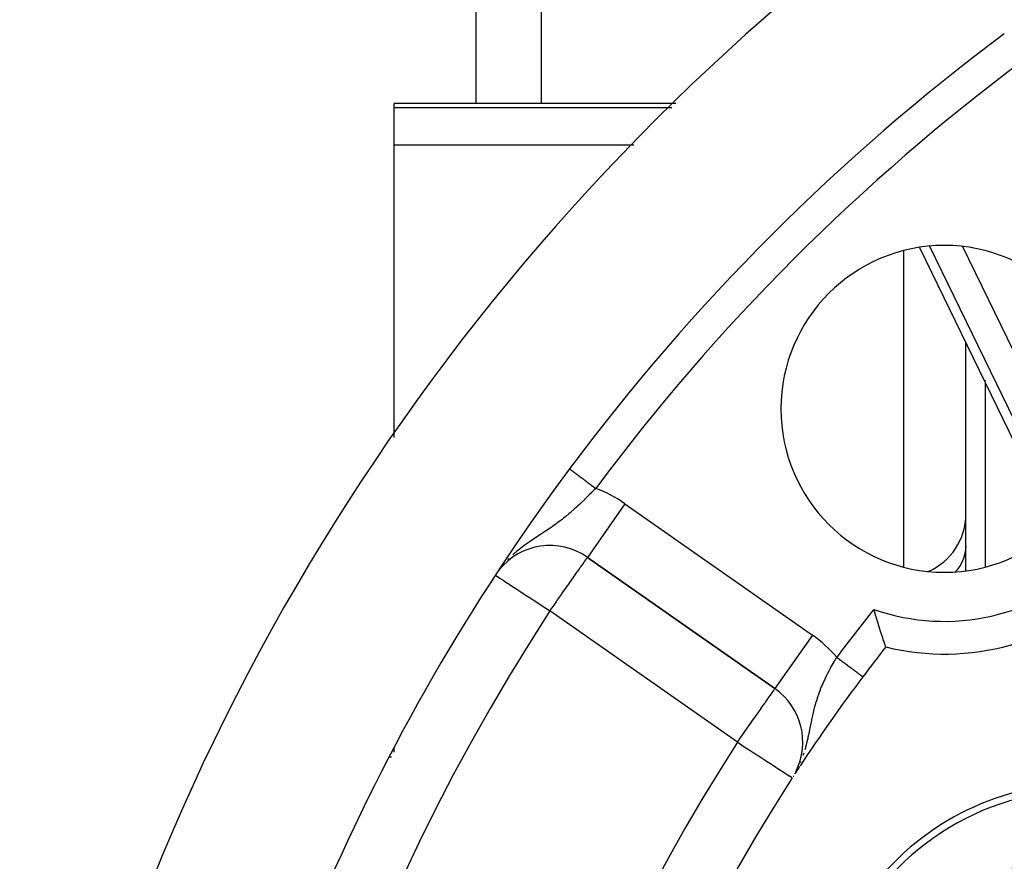
# Model space of a CAD drawing. Extents: x 24 to 982, y -524 to 283.
# Drawn here: x 843 to 874, y -84 to -58 of the extents above; entities that cross this region are included whole.
import ezdxf

# ---------------------------------------------------------------- set-up
doc = ezdxf.new("R2010")
doc.units = 0
doc.linetypes.add('DASHED', pattern=[11.05, 8.7, -2.35])
doc.layers.get('0').update_dxf_attribs({"linetype": 'CONTINUOUS'})
doc.layers.add('NEVIDI', color=4, linetype='DASHED')

msp = doc.modelspace()

# ---------------------------------------------------------------- linework, layer by layer
at = {"color": 2}
for p, q in [((857.417248, -47.5), (857.417248, -60.5)), ((863.544882, -60.5), (854.917248, -60.5)), ((854.917248, -60.621098), (854.917248, -60.5)), ((854.917248, -61.771825), (854.917248, -60.621098)), ((854.917248, -70.720127), (854.917248, -61.771825)), ((869.476707, -61.777304), (869.477447, -61.778826)), ((870.998212, -64.908437), (874.760859, -72.651657)), ((872.417248, -67.768012), (872.417248, -67.766343)), ((872.417248, -67.828492), (872.417248, -67.822425)), ((872.417248, -74.787429), (872.417248, -67.830205)), ((860.83668, -74.382898), (866.573998, -78.400211)), ((866.573998, -78.400211), (860.83668, -74.382898)), ((858.198546, -74.676282), (858.123168, -74.772962)), ((869.620083, -76.029213), (869.604254, -75.973958)), ((869.665712, -76.185279), (869.620083, -76.029213)), ((869.670394, -76.201045), (869.665712, -76.185279)), ((869.70346, -76.311206), (869.670394, -76.201045)), ((869.711098, -76.33637), (869.70346, -76.311206)), ((869.711182, -76.336645), (869.711098, -76.33637)), ((869.755392, -76.480284), (869.711182, -76.336645)), ((869.755473, -76.480544), (869.755392, -76.480284)), ((869.797699, -76.614604), (869.755473, -76.480544)), ((869.79831, -76.61652), (869.797699, -76.614604)), ((869.827304, -76.706826), (869.79831, -76.61652)), ((869.836978, -76.736671), (869.827304, -76.706826)), ((869.872382, -76.844675), (869.836978, -76.736671)), ((869.879207, -76.865285), (869.872382, -76.844675)), ((869.901441, -76.932009), (869.879207, -76.865285)), ((869.903124, -76.937034), (869.901441, -76.932009)), ((869.928386, -77.01204), (869.903124, -76.937034)), ((869.94761, -77.068546), (869.928386, -77.01204)), ((869.954191, -77.0878), (869.94761, -77.068546)), ((869.960317, -77.105704), (869.954191, -77.0878)), ((869.96623, -77.122906), (869.960317, -77.105704)), ((866.575265, -78.398401), (866.573998, -78.400211)), ((854.917248, -80.341581), (854.917248, -80.194267)), ((854.836313, -80.5), (854.773855, -80.5)), ((867.469, -80.5), (867.467234, -80.5)), ((867.509871, -80.5), (867.50852, -80.5)), ((867.528998, -80.5), (867.515018, -80.5)), ((872.433434, -82.36784), (872.43441, -82.363763))]:
    msp.add_line(p, q, dxfattribs=at)
for centre, radius, start, end in [((912.417248, -110.5), 70, 9.898594, 170.101406), ((912.417248, -110.5), 65, 126.676007, 143.323993), ((871.758608, -69.84136), 5, 0, 180), ((871.758608, -69.84136), 7.5, 256.176836, 13.823164), ((871.758608, -69.84136), 5, 180, 360), ((912.417248, -110.5), 65, 143.323993, 170.076213), ((870.517248, -73.066216), 1.9, 293.229532, 360), ((859.689527, -76.021202), 2, 55, 141.44851), ((912.417248, -110.5), 54, 141.824564, 143.04744), ((912.417248, -110.5), 54, 143.04744, 146.587241), ((865.426845, -80.038515), 2, 333.071214, 55), ((912.417248, -110.5), 54, 146.612117, 146.896675), ((865.426845, -80.038515), 2, 331.45642, 331.654612), ((912.417248, -110.5), 54, 147.046713, 216.95256), ((876.044181, -89.5), 8.209525, 98.030953, 201.969047), ((876.044181, -89.5), 8, 83.997615, 216.002385), ((876.044181, -89.5), 6, 99.583742, 279.583742)]:
    msp.add_arc(centre, radius, start, end, dxfattribs=at)
at = {"layer": 'NEVIDI', "color": 7, "linetype": 'CONTINUOUS'}
for p, q in [((859.417248, -51.5), (859.417248, -60.5)), ((872.326761, -59.368473), (872.327333, -59.369649)), ((854.917248, -60.621098), (863.422107, -60.621098)), ((862.255446, -61.771825), (854.917248, -61.771825)), ((870.517248, -74.674247), (870.517248, -65.008473)), ((871.308781, -64.868316), (874.869772, -72.19655)), ((875.089071, -70.566859), (872.327467, -64.883698)), ((873.003034, -65.615024), (873.003034, -65.617759)), ((873.003034, -68.967975), (873.003034, -68.969751)), ((873.003034, -69.027632), (873.003034, -69.034037)), ((873.003034, -69.033311), (873.003034, -74.673442)), ((860.285843, -71.676396), (860.28708, -71.677318)), ((860.28708, -71.677318), (860.287433, -71.677581)), ((860.287433, -71.677581), (860.287502, -71.677632)), ((860.287502, -71.677632), (860.289971, -71.679471)), ((860.289971, -71.679471), (860.290676, -71.679996)), ((860.290676, -71.679996), (860.29437, -71.682747)), ((860.29437, -71.682747), (860.295351, -71.683477)), ((860.295351, -71.683477), (860.300255, -71.68713)), ((860.300255, -71.68713), (860.301514, -71.688067)), ((860.301514, -71.688067), (860.301954, -71.688395)), ((860.301954, -71.688395), (860.307619, -71.692614)), ((860.307619, -71.692614), (860.309153, -71.693756)), ((860.309153, -71.693756), (860.31645, -71.69919)), ((860.31645, -71.69919), (860.318249, -71.70053)), ((860.318249, -71.70053), (860.326717, -71.706836)), ((860.326717, -71.706836), (860.328785, -71.708377)), ((860.328785, -71.708377), (860.330614, -71.709739)), ((860.330614, -71.709739), (860.338451, -71.715575)), ((860.338451, -71.715575), (860.340781, -71.71731)), ((860.340781, -71.71731), (860.351579, -71.725352)), ((860.351579, -71.725352), (860.354168, -71.72728)), ((860.354168, -71.72728), (860.366068, -71.736142)), ((860.366068, -71.736142), (860.368914, -71.738262)), ((860.368914, -71.738262), (860.372858, -71.741199)), ((860.372858, -71.741199), (860.381956, -71.747974)), ((860.381956, -71.747974), (860.385049, -71.750278)), ((860.385049, -71.750278), (860.399169, -71.760793)), ((860.399169, -71.760793), (860.402513, -71.763283)), ((860.402513, -71.763283), (860.417675, -71.774575)), ((860.417675, -71.774575), (860.421258, -71.777244)), ((860.421258, -71.777244), (860.428015, -71.782276)), ((860.428015, -71.782276), (860.437437, -71.789292)), ((860.437437, -71.789292), (860.441233, -71.792119)), ((860.441233, -71.792119), (860.458381, -71.80489)), ((860.458381, -71.80489), (860.46241, -71.80789)), ((860.46241, -71.80789), (860.480517, -71.821375)), ((860.480517, -71.821375), (860.484763, -71.824537)), ((860.484763, -71.824537), (860.495019, -71.832175)), ((860.495019, -71.832175), (860.503826, -71.838734)), ((860.503826, -71.838734), (860.508287, -71.842057)), ((860.508287, -71.842057), (860.528262, -71.856932)), ((860.528262, -71.856932), (860.532925, -71.860404)), ((860.532925, -71.860404), (860.553743, -71.875909)), ((860.553743, -71.875909), (860.558597, -71.879523)), ((860.558597, -71.879523), (860.57273, -71.890049)), ((860.57273, -71.890049), (860.580204, -71.895615)), ((860.580204, -71.895615), (860.585228, -71.899356)), ((860.585228, -71.899356), (860.607575, -71.915999)), ((860.607575, -71.915999), (860.612775, -71.919871)), ((860.612775, -71.919871), (860.635872, -71.937072)), ((860.635872, -71.937072), (860.641231, -71.941063)), ((860.641231, -71.941063), (860.659657, -71.954785)), ((860.659657, -71.954785), (860.665093, -71.958834)), ((860.665093, -71.958834), (860.670556, -71.962902)), ((860.670556, -71.962902), (860.695039, -71.981135)), ((860.695039, -71.981135), (860.700708, -71.985357)), ((860.700708, -71.985357), (860.725783, -72.004031)), ((860.725783, -72.004031), (860.731579, -72.008347)), ((860.731579, -72.008347), (860.754356, -72.02531)), ((860.754356, -72.02531), (860.757136, -72.02738)), ((860.757136, -72.02738), (860.763083, -72.031809)), ((860.763083, -72.031809), (860.78911, -72.051192)), ((860.78911, -72.051192), (860.795132, -72.055677)), ((860.795132, -72.055677), (860.821664, -72.075436)), ((860.821664, -72.075436), (860.827776, -72.079988)), ((860.827776, -72.079988), (860.854778, -72.100097)), ((860.854778, -72.100097), (860.854972, -72.100241)), ((860.854972, -72.100241), (860.860923, -72.104673)), ((860.860923, -72.104673), (860.888246, -72.125021)), ((860.888246, -72.125021), (860.894531, -72.129702)), ((860.894531, -72.129702), (860.922281, -72.150368)), ((860.922281, -72.150368), (860.928455, -72.154966)), ((860.928455, -72.154966), (860.956343, -72.175735)), ((860.956343, -72.175735), (860.959718, -72.178248)), ((860.959718, -72.178248), (860.962685, -72.180458)), ((860.962685, -72.180458), (860.990857, -72.201439)), ((861.05509, -72.307034), (860.964145, -72.400031)), ((860.990857, -72.201439), (860.997222, -72.206178)), ((860.997222, -72.206178), (861.025454, -72.227204)), ((861.025454, -72.227204), (861.031919, -72.232018)), ((861.031919, -72.232018), (861.060241, -72.253111)), ((861.087601, -72.273485), (861.05509, -72.307034)), ((861.060241, -72.253111), (861.066721, -72.257937)), ((861.066721, -72.257937), (861.066921, -72.258086)), ((861.066921, -72.258086), (861.087595, -72.273482)), ((860.743681, -72.619226), (860.655429, -72.704056)), ((860.749649, -72.613423), (860.743681, -72.619226)), ((860.811086, -72.553249), (860.749649, -72.613423)), ((860.903109, -72.461662), (860.811086, -72.553249)), ((860.95464, -72.409672), (860.903109, -72.461662)), ((860.964145, -72.400031), (860.95464, -72.409672)), ((860.432301, -72.909741), (860.335521, -72.994619)), ((860.496357, -72.852069), (860.432301, -72.909741)), ((860.526278, -72.824738), (860.496357, -72.852069)), ((860.543517, -72.80888), (860.526278, -72.824738)), ((860.592753, -72.763157), (860.543517, -72.80888)), ((860.655429, -72.704056), (860.592753, -72.763157)), ((861.983833, -72.744594), (860.836709, -74.382856)), ((861.983833, -72.744594), (867.721151, -76.761907)), ((860.059032, -73.221547), (860.002196, -73.265345)), ((860.067669, -73.214808), (860.059032, -73.221547)), ((860.104466, -73.185848), (860.067669, -73.214808)), ((860.171515, -73.132024), (860.104466, -73.185848)), ((860.270909, -73.049725), (860.171515, -73.132024)), ((860.301784, -73.02355), (860.270909, -73.049725)), ((860.335521, -72.994619), (860.301784, -73.02355)), ((859.646109, -73.520856), (859.572136, -73.570731)), ((859.696051, -73.486693), (859.646109, -73.520856)), ((859.755759, -73.445215), (859.696051, -73.486693)), ((859.820304, -73.39954), (859.755759, -73.445215)), ((859.827008, -73.394743), (859.820304, -73.39954)), ((859.93309, -73.317365), (859.827008, -73.394743)), ((860.002196, -73.265345), (859.93309, -73.317365)), ((859.258931, -73.777508), (859.17249, -73.835007)), ((859.268146, -73.77142), (859.258931, -73.777508)), ((859.378283, -73.698955), (859.268146, -73.77142)), ((859.3938, -73.688755), (859.378283, -73.698955)), ((859.45727, -73.646974), (859.3938, -73.688755)), ((859.555354, -73.581947), (859.45727, -73.646974)), ((859.572136, -73.570731), (859.555354, -73.581947)), ((858.835296, -74.07326), (858.746212, -74.14228)), ((858.887969, -74.033912), (858.835296, -74.07326)), ((858.958898, -73.982402), (858.887969, -74.033912)), ((858.959501, -73.98197), (858.958898, -73.982402)), ((859.05086, -73.917743), (858.959501, -73.98197)), ((859.128146, -73.864875), (859.05086, -73.917743)), ((859.17249, -73.835007), (859.128146, -73.864875)), ((872.417248, -74.038944), (872.400166, -74.229742)), ((858.428778, -74.423015), (858.401837, -74.449593)), ((858.616959, -74.249029), (858.553579, -74.305267)), ((858.635265, -74.233371), (858.616959, -74.249029)), ((858.66888, -74.205105), (858.635265, -74.233371)), ((858.746212, -74.14228), (858.66888, -74.205105)), ((860.799449, -74.434683), (860.807186, -74.42276)), ((860.807186, -74.42276), (860.812732, -74.414238)), ((860.812732, -74.414238), (860.822767, -74.399134)), ((860.822767, -74.399134), (860.825431, -74.395289)), ((860.825431, -74.395289), (860.832312, -74.386214)), ((860.832312, -74.386214), (860.83668, -74.382898)), ((872.349166, -74.417282), (872.265254, -74.597851)), ((872.400166, -74.229742), (872.349166, -74.417282)), ((858.401837, -74.449593), (858.399189, -74.452379)), ((860.566985, -74.766708), (860.615585, -74.69839)), ((860.615585, -74.69839), (860.632338, -74.675005)), ((860.632338, -74.675005), (860.695148, -74.587337)), ((860.695148, -74.587337), (860.700366, -74.579996)), ((860.700366, -74.579996), (860.701237, -74.578769)), ((860.701237, -74.578769), (860.749328, -74.509933)), ((860.749328, -74.509933), (860.75677, -74.499026)), ((860.75677, -74.499026), (860.783662, -74.458838)), ((860.783662, -74.458838), (860.799449, -74.434683)), ((872.265254, -74.597851), (872.1498, -74.768506)), ((858.018985, -74.92883), (858.024829, -74.932651)), ((858.024829, -74.932651), (858.043063, -74.944574)), ((858.043063, -74.944574), (858.052893, -74.951002)), ((858.052893, -74.951002), (858.089676, -74.975055)), ((858.089676, -74.975055), (858.098262, -74.980669)), ((858.098262, -74.980669), (858.100633, -74.98222)), ((858.100633, -74.98222), (858.169045, -75.026954)), ((858.169045, -75.026954), (858.182097, -75.035489)), ((860.300176, -75.1493), (860.416926, -74.981629)), ((860.416926, -74.981629), (860.421485, -74.975055)), ((860.421485, -74.975055), (860.522174, -74.830369)), ((860.522174, -74.830369), (860.540146, -74.804764)), ((860.540146, -74.804764), (860.566985, -74.766708)), ((872.1498, -74.768506), (872.094, -74.829188)), ((858.182097, -75.035489), (858.259408, -75.086043)), ((858.259408, -75.086043), (858.29307, -75.108054)), ((858.29307, -75.108054), (858.373417, -75.160594)), ((858.373417, -75.160594), (858.429176, -75.197055)), ((858.429176, -75.197055), (858.434233, -75.200361)), ((858.434233, -75.200361), (858.512769, -75.251717)), ((858.512769, -75.251717), (858.587965, -75.300887)), ((858.587965, -75.300887), (858.678193, -75.359888)), ((860.097094, -75.439025), (860.172968, -75.330732)), ((860.172968, -75.330732), (860.254964, -75.213824)), ((860.254964, -75.213824), (860.264375, -75.200401)), ((860.264375, -75.200401), (860.300176, -75.1493)), ((858.678193, -75.359888), (858.76658, -75.417684)), ((858.76658, -75.417684), (858.799231, -75.439035)), ((858.799231, -75.439035), (858.869139, -75.484748)), ((858.869139, -75.484748), (858.961898, -75.545403)), ((858.961898, -75.545403), (859.083758, -75.625087)), ((859.083758, -75.625087), (859.170218, -75.681624)), ((859.9237, -75.687135), (860.038155, -75.52328)), ((860.038155, -75.52328), (860.051542, -75.504133)), ((860.051542, -75.504133), (860.097094, -75.439025)), ((862.38222, -75.465051), (862.379849, -75.465051)), ((859.170218, -75.681624), (859.178658, -75.687143)), ((859.178658, -75.687143), (859.317523, -75.777947)), ((859.317523, -75.777947), (859.387897, -75.823965)), ((859.387897, -75.823965), (859.564017, -75.93913)), ((859.746215, -75.940724), (859.754395, -75.929081)), ((859.754395, -75.929081), (859.81461, -75.843206)), ((859.81461, -75.843206), (859.898002, -75.723931)), ((859.898002, -75.723931), (859.9237, -75.687135)), ((859.564017, -75.93913), (859.566132, -75.940513)), ((859.566132, -75.940513), (859.610925, -75.969804)), ((859.610925, -75.969804), (859.689527, -76.021202)), ((859.689527, -76.021202), (859.746215, -75.940724)), ((865.426845, -80.038515), (859.689527, -76.021202)), ((867.721151, -76.761907), (866.575265, -78.398401)), ((868.423608, -77.505785), (868.464904, -77.436554)), ((868.464904, -77.436554), (868.478812, -77.447017)), ((870.517248, -77.223372), (870.517248, -77.22224)), ((873.003034, -77.226438), (873.003034, -77.227569)), ((868.286213, -77.74736), (868.324669, -77.677743)), ((868.324669, -77.677743), (868.383476, -77.574407)), ((868.383476, -77.574407), (868.41412, -77.521881)), ((868.41412, -77.521881), (868.423608, -77.505785)), ((868.478812, -77.447017), (868.485463, -77.45202)), ((868.485463, -77.45202), (868.50242, -77.464776)), ((868.50242, -77.464776), (868.51314, -77.47284)), ((868.51314, -77.47284), (868.51981, -77.477858)), ((868.51981, -77.477858), (868.547459, -77.498657)), ((868.547459, -77.498657), (868.554106, -77.503657)), ((868.554106, -77.503657), (868.581622, -77.524356)), ((868.581622, -77.524356), (868.588216, -77.529317)), ((868.588216, -77.529317), (868.60892, -77.544892)), ((868.60892, -77.544892), (868.615527, -77.549861)), ((868.615527, -77.549861), (868.622122, -77.554823)), ((868.622122, -77.554823), (868.649288, -77.575259)), ((868.649288, -77.575259), (868.6558, -77.580157)), ((868.6558, -77.580157), (868.68256, -77.600287)), ((868.68256, -77.600287), (868.689035, -77.605158)), ((868.689035, -77.605158), (868.712874, -77.623091)), ((868.712874, -77.623091), (868.715401, -77.624993)), ((868.715401, -77.624993), (868.721805, -77.62981)), ((868.721805, -77.62981), (868.747932, -77.649464)), ((868.747932, -77.649464), (868.754175, -77.654161)), ((868.754175, -77.654161), (868.779859, -77.673482)), ((868.779859, -77.673482), (868.785988, -77.678092)), ((868.785988, -77.678092), (868.811059, -77.696952)), ((868.811059, -77.696952), (868.812329, -77.697907)), ((868.812329, -77.697907), (868.817184, -77.701559)), ((868.817184, -77.701559), (868.841852, -77.720116)), ((868.841852, -77.720116), (868.847727, -77.724536)), ((868.847727, -77.724536), (868.871835, -77.742671)), ((868.871835, -77.742671), (868.87759, -77.747)), ((868.106525, -78.100802), (868.140995, -78.028618)), ((868.140995, -78.028618), (868.142026, -78.026497)), ((868.142026, -78.026497), (868.19363, -77.922842)), ((868.19363, -77.922842), (868.229987, -77.852482)), ((868.229987, -77.852482), (868.273483, -77.770799)), ((868.273483, -77.770799), (868.286213, -77.74736)), ((868.87759, -77.747), (868.900999, -77.76461)), ((868.900999, -77.76461), (868.905552, -77.768035)), ((868.905552, -77.768035), (868.906718, -77.768912)), ((868.906718, -77.768912), (868.929473, -77.78603)), ((868.929473, -77.78603), (868.934912, -77.790121)), ((868.934912, -77.790121), (868.957023, -77.806754)), ((868.957023, -77.806754), (868.962303, -77.810726)), ((868.962303, -77.810726), (868.983657, -77.82679)), ((868.983657, -77.82679), (868.988862, -77.830705)), ((868.988862, -77.830705), (868.99083, -77.832186)), ((868.99083, -77.832186), (869.00933, -77.846103)), ((869.00933, -77.846103), (869.014351, -77.84988)), ((869.014351, -77.84988), (869.03412, -77.864751)), ((869.03412, -77.864751), (869.038798, -77.86827)), ((869.038798, -77.86827), (869.057706, -77.882494)), ((869.057706, -77.882494), (869.062156, -77.885841)), ((869.062156, -77.885841), (869.066644, -77.889217)), ((869.066644, -77.889217), (869.080219, -77.899429)), ((869.080219, -77.899429), (869.084479, -77.902634)), ((869.084479, -77.902634), (869.10162, -77.915528)), ((869.10162, -77.915528), (869.105665, -77.918571)), ((869.105665, -77.918571), (869.121776, -77.930691)), ((869.121776, -77.930691), (869.125654, -77.933608)), ((869.125654, -77.933608), (869.131568, -77.938057)), ((869.131568, -77.938057), (869.14082, -77.945017)), ((869.14082, -77.945017), (869.144371, -77.947688)), ((869.144371, -77.947688), (869.158499, -77.958316)), ((869.158499, -77.958316), (869.161821, -77.960815)), ((869.161821, -77.960815), (869.174965, -77.970703)), ((869.174965, -77.970703), (869.178004, -77.972989)), ((869.178004, -77.972989), (869.184562, -77.977922)), ((869.184562, -77.977922), (869.190114, -77.982099)), ((869.190114, -77.982099), (869.192902, -77.984196)), ((869.192902, -77.984196), (869.203892, -77.992463)), ((869.203892, -77.992463), (869.206448, -77.994386)), ((869.206448, -77.994386), (869.216303, -78.001799)), ((869.216303, -78.001799), (869.218559, -78.003496)), ((869.218559, -78.003496), (869.22459, -78.008034)), ((869.22459, -78.008034), (869.227317, -78.010085)), ((869.227317, -78.010085), (869.229299, -78.011576)), ((869.229299, -78.011576), (869.236913, -78.017304)), ((869.236913, -78.017304), (869.238639, -78.018602)), ((869.238639, -78.018602), (869.245106, -78.023467)), ((869.245106, -78.023467), (869.246524, -78.024533)), ((869.246524, -78.024533), (869.250953, -78.027865)), ((869.250953, -78.027865), (869.251818, -78.028516)), ((869.251818, -78.028516), (869.25296, -78.029375)), ((869.25296, -78.029375), (869.257094, -78.032485)), ((869.257094, -78.032485), (869.257937, -78.033119)), ((869.257937, -78.033119), (869.260881, -78.035334)), ((869.261447, -78.035759), (869.263156, -78.037045)), ((867.981627, -78.388187), (868.022599, -78.288628)), ((868.022599, -78.288628), (868.023634, -78.286189)), ((868.023634, -78.286189), (868.026091, -78.280411)), ((868.026091, -78.280411), (868.057458, -78.208286)), ((868.057458, -78.208286), (868.106525, -78.100802)), ((866.367163, -78.695602), (866.426866, -78.610338)), ((866.426866, -78.610338), (866.430915, -78.604555)), ((866.430915, -78.604555), (866.434691, -78.599161)), ((866.434691, -78.599161), (866.484286, -78.528333)), ((866.484286, -78.528333), (866.492761, -78.51623)), ((866.492761, -78.51623), (866.520332, -78.476854)), ((866.520332, -78.476854), (866.537652, -78.452118)), ((866.537652, -78.452118), (866.541665, -78.446387)), ((866.541665, -78.446387), (866.545624, -78.440733)), ((866.545624, -78.440733), (866.562094, -78.417212)), ((866.562094, -78.417212), (866.564876, -78.413239)), ((866.564876, -78.413239), (866.571179, -78.404237)), ((866.571179, -78.404237), (866.573998, -78.400211)), ((867.85158, -78.757277), (867.887528, -78.645064)), ((867.887528, -78.645064), (867.912937, -78.57104)), ((867.912937, -78.57104), (867.917415, -78.558392)), ((867.917415, -78.558392), (867.953247, -78.461016)), ((867.953247, -78.461016), (867.981627, -78.388187)), ((866.154739, -78.998974), (866.260598, -78.847793)), ((866.260598, -78.847793), (866.274571, -78.827837)), ((866.274571, -78.827837), (866.295338, -78.798179)), ((866.295338, -78.798179), (866.353099, -78.715688)), ((866.353099, -78.715688), (866.367163, -78.695602)), ((867.777249, -79.025718), (867.797174, -78.948159)), ((867.797174, -78.948159), (867.823775, -78.851293)), ((867.823775, -78.851293), (867.827445, -78.838482)), ((867.827445, -78.838482), (867.828923, -78.833358)), ((867.828923, -78.833358), (867.85158, -78.757277)), ((865.910276, -79.348104), (865.984439, -79.242189)), ((865.984439, -79.242189), (865.99393, -79.228634)), ((865.99393, -79.228634), (866.037388, -79.166569)), ((866.037388, -79.166569), (866.149056, -79.007091)), ((866.149056, -79.007091), (866.150405, -79.005165)), ((866.150405, -79.005165), (866.154739, -78.998974)), ((867.722749, -79.262013), (867.731055, -79.223699)), ((867.731055, -79.223699), (867.749035, -79.143557)), ((867.749035, -79.143557), (867.751206, -79.134144)), ((867.751206, -79.134144), (867.777249, -79.025718)), ((865.65681, -79.710092), (865.775492, -79.540596)), ((865.775492, -79.540596), (865.778371, -79.536485)), ((865.778371, -79.536485), (865.828443, -79.464974)), ((865.828443, -79.464974), (865.910276, -79.348104)), ((867.662683, -79.556239), (867.683448, -79.4524)), ((867.683448, -79.4524), (867.687923, -79.430164)), ((867.687923, -79.430164), (867.7051, -79.345929)), ((867.7051, -79.345929), (867.722749, -79.262013)), ((865.538726, -79.878733), (865.635144, -79.741033)), ((865.635144, -79.741033), (865.65681, -79.710092)), ((867.595918, -79.877056), (867.612758, -79.799952)), ((867.612758, -79.799952), (867.617369, -79.778291)), ((867.617369, -79.778291), (867.644363, -79.647516)), ((867.644363, -79.647516), (867.652953, -79.60486)), ((867.652953, -79.60486), (867.662683, -79.556239)), ((865.426845, -80.038515), (865.481317, -79.960721)), ((865.426845, -80.038515), (865.46204, -80.06133)), ((865.46204, -80.06133), (865.539462, -80.111519)), ((865.481317, -79.960721), (865.4915, -79.946179)), ((865.4915, -79.946179), (865.538726, -79.878733)), ((865.539462, -80.111519), (865.543205, -80.113945)), ((865.543205, -80.113945), (865.686278, -80.206692)), ((867.520865, -80.178816), (867.53743, -80.117987)), ((867.53743, -80.117987), (867.563933, -80.01402)), ((867.563933, -80.01402), (867.588125, -79.911595)), ((867.588125, -79.911595), (867.595918, -79.877056)), ((865.686278, -80.206692), (865.787492, -80.272304)), ((865.787492, -80.272304), (865.905879, -80.349048)), ((865.905879, -80.349048), (865.926538, -80.362441)), ((865.926538, -80.362441), (866.02313, -80.425056)), ((866.02313, -80.425056), (866.116858, -80.485815)), ((867.440173, -80.43563), (867.46339, -80.368169)), ((867.496049, -80.264452), (867.516119, -80.195689)), ((867.516119, -80.195689), (867.520865, -80.178816)), ((866.116858, -80.485815), (866.239842, -80.56554)), ((866.239842, -80.56554), (866.301857, -80.605741)), ((866.301857, -80.605741), (866.315419, -80.614533)), ((866.315419, -80.614533), (866.433045, -80.690783)), ((866.433045, -80.690783), (866.497988, -80.732882)), ((866.497988, -80.732882), (866.600564, -80.799377)), ((867.354599, -80.656089), (867.368553, -80.623895)), ((866.600564, -80.799377), (866.661279, -80.838735)), ((866.661279, -80.838735), (866.663582, -80.840229)), ((866.663582, -80.840229), (866.741812, -80.890941)), ((866.741812, -80.890941), (866.802353, -80.930187)), ((866.802353, -80.930187), (866.857444, -80.965899)), ((866.857444, -80.965899), (866.918671, -81.00559)), ((866.918671, -81.00559), (866.949177, -81.025366)), ((866.949177, -81.025366), (867.006633, -81.062611)), ((866.993874, -81.085786), (866.991754, -81.085786)), ((867.006633, -81.062611), (867.00814, -81.063588)), ((867.00814, -81.063588), (867.018689, -81.070426)), ((867.018689, -81.070426), (867.067217, -81.101884)), ((867.067217, -81.101884), (867.069149, -81.103137)), ((867.069149, -81.103137), (867.095736, -81.120372)), ((867.078221, -81.085786), (867.076689, -81.085786)), ((867.095736, -81.120372), (867.100601, -81.123526)), ((867.100601, -81.123526), (867.105074, -81.126425)), ((867.150409, -81.085786), (867.130343, -81.085786)), ((872.409786, -82.378073), (872.41008, -82.380428)), ((872.421846, -82.374593), (872.422088, -82.370924))]:
    msp.add_line(p, q, dxfattribs=at)
for centre, radius, start, end in [((912.417248, -110.5), 64, 126.676007, 143.323993), ((871.758608, -69.84136), 6.5, 250.643856, 19.356144), ((859.689527, -76.021202), 4, 55, 69.542237), ((912.417248, -110.5), 63, 146.819219, 213.180781), ((912.417248, -110.5), 55, 141.115963, 143.04744), ((865.426845, -80.038515), 4, 40.578573, 55), ((912.417248, -110.5), 56, 147.046713, 212.953287)]:
    msp.add_arc(centre, radius, start, end, dxfattribs=at)

doc.saveas('drawing.dxf')
